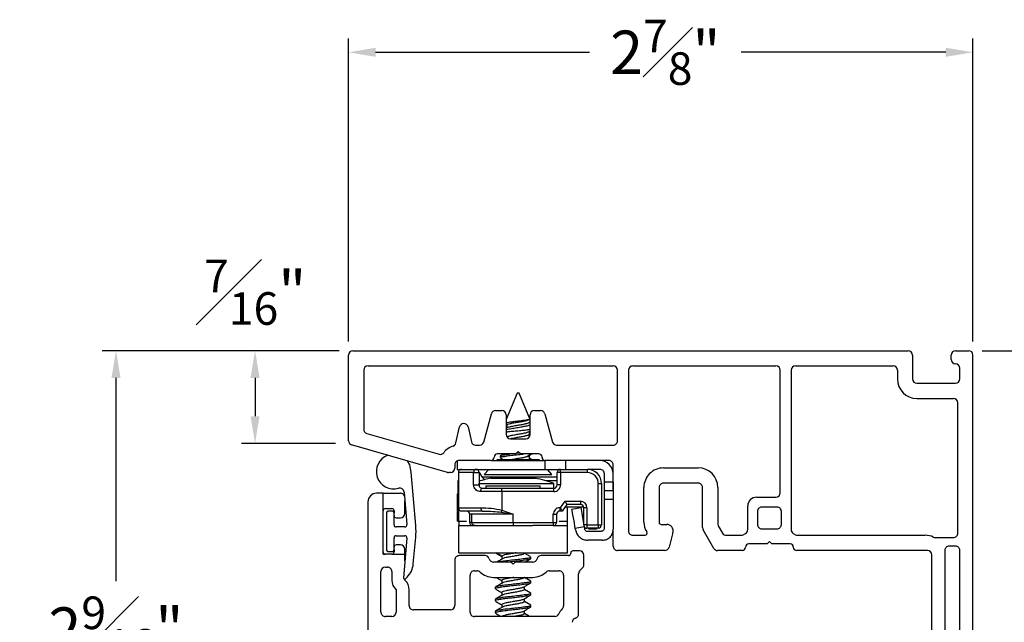
# Model space of a CAD drawing. Extents: x 59 to 68.3, y 12.4 to 32.7.
# Drawn here: x 60.4 to 64.9, y 29.9 to 32.7 of the extents above; entities that cross this region are included whole.
import ezdxf

# ---------------------------------------------------------------- set-up
doc = ezdxf.new("R2010")
doc.units = 0
doc.header["$LTSCALE"] = 0.3
doc.header["$MEASUREMENT"] = 0
doc.layers.get('0').update_dxf_attribs({"linetype": 'CONTINUOUS'})
doc.layers.get('Defpoints').update_dxf_attribs({"linetype": 'CONTINUOUS'})
doc.styles.add('ARCHITECTURAL', font='simplex.shx', dxfattribs={"height": 0.2})
doc.dimstyles.new('DIM-MMSTACKED', dxfattribs={"dimscale": 0, "dimtxt": 0.125, "dimasz": 0.125, "dimexe": 0.063, "dimexo": 0.063, "dimgap": 0.07, "dimtad": 0, "dimtih": 1, "dimtoh": 1, "dimdec": 4, "dimzin": 4, "dimdsep": 46, "dimlunit": 4, "dimtxsty": 'ARCHITECTURAL', "dimcen": 0.02, "dimclrt": 7, "dimadec": 0, "dimazin": 0, "dimtfac": 0.75, "dimtdec": 4, "dimtmove": 2, "dimatfit": 3, "dimfxl": 1, "dimfrac": 1, "dimtolj": 1, "dimtzin": 4, "dimarcsym": 0})

# ---------------------------------------------------------------- blocks, each defined once
blk = doc.blocks.new('*D0')
at = {"color": 0, "lineweight": -2, "transparency": 16777216}
for p, q in [((61.91, 31.2212), (61.91, 32.6144)), ((64.785, 31.2212), (64.785, 32.6144)), ((62.035, 32.5514), (63.019, 32.5514)), ((64.66, 32.5514), (63.7185, 32.5514))]:
    blk.add_line(p, q, dxfattribs=at)
at = {"color": 0, "transparency": 16777216}
for points in [[(62.035, 32.5722), (62.035, 32.5306), (61.91, 32.5514)], [(64.66, 32.5722), (64.66, 32.5306), (64.785, 32.5514)]]:
    blk.add_solid(points, dxfattribs=at)
at = {"layer": 'Defpoints', "color": 0, "transparency": 16777216}
for p in [(64.785, 32.5514), (61.91, 31.1582), (64.785, 31.1582)]:
    blk.add_point(p, dxfattribs=at)
at = {"color": 7, "transparency": 16777216, "insert": (63.3688, 32.7014), "char_height": 0.2, "attachment_point": 2, "style": 'ARCHITECTURAL'}
blk.add_mtext('\\A1;2{\\H0.750000x;\\S7#8;}"', dxfattribs=at)
blk = doc.blocks.new('*D1')
at = {"color": 0, "lineweight": -2, "transparency": 16777216}
for p, q in [((61.867, 31.1782), (60.7767, 31.1782)), ((60.8397, 31.0532), (60.8397, 30.117)), ((60.8397, 28.7415), (60.8397, 29.677)), ((62.2039, 28.6165), (60.7767, 28.6165))]:
    blk.add_line(p, q, dxfattribs=at)
at = {"color": 0, "transparency": 16777216}
for points in [[(60.8188, 31.0532), (60.8605, 31.0532), (60.8397, 31.1782)], [(60.8188, 28.7415), (60.8605, 28.7415), (60.8397, 28.6165)]]:
    blk.add_solid(points, dxfattribs=at)
at = {"layer": 'Defpoints', "color": 0, "transparency": 16777216}
for p in [(61.93, 31.1782), (60.8397, 28.6165), (62.2669, 28.6165)]:
    blk.add_point(p, dxfattribs=at)
at = {"color": 7, "transparency": 16777216, "insert": (60.8397, 30.047), "char_height": 0.2, "attachment_point": 2, "style": 'ARCHITECTURAL'}
blk.add_mtext('\\A1;2{\\H0.750000x;\\S9#16;}"', dxfattribs=at)
blk = doc.blocks.new('*D14')
at = {"color": 0, "lineweight": -2, "transparency": 16777216}
for p, q in [((61.867, 31.1782), (61.417, 31.1782)), ((61.48, 31.0532), (61.48, 30.8769)), ((61.851, 30.7519), (61.417, 30.7519))]:
    blk.add_line(p, q, dxfattribs=at)
at = {"color": 0, "transparency": 16777216}
for points in [[(61.4592, 31.0532), (61.5009, 31.0532), (61.48, 31.1782)], [(61.4592, 30.8769), (61.5009, 30.8769), (61.48, 30.7519)]]:
    blk.add_solid(points, dxfattribs=at)
at = {"layer": 'Defpoints', "color": 0, "transparency": 16777216}
for p in [(61.93, 31.1782), (61.48, 30.7519), (61.914, 30.7519)]:
    blk.add_point(p, dxfattribs=at)
at = {"color": 7, "transparency": 16777216, "insert": (61.4809, 31.5973), "char_height": 0.2, "attachment_point": 2, "style": 'ARCHITECTURAL'}
blk.add_mtext('\\A1;{\\H0.750000x;\\S7#16;}"', dxfattribs=at)
blk = doc.blocks.new('*D15')
at = {"color": 0, "lineweight": -2, "transparency": 16777216}
for p, q in [((64.828, 31.1782), (65.9004, 31.1782)), ((65.8374, 31.0532), (65.8374, 30.3563)), ((65.8374, 29.1582), (65.8374, 29.9163)), ((64.823, 29.0332), (65.9004, 29.0332))]:
    blk.add_line(p, q, dxfattribs=at)
at = {"color": 0, "transparency": 16777216}
for points in [[(65.8166, 31.0532), (65.8583, 31.0532), (65.8374, 31.1782)], [(65.8166, 29.1582), (65.8583, 29.1582), (65.8374, 29.0332)]]:
    blk.add_solid(points, dxfattribs=at)
at = {"layer": 'Defpoints', "color": 0, "transparency": 16777216}
for p in [(64.765, 31.1782), (64.76, 29.0332), (65.8374, 29.0332)]:
    blk.add_point(p, dxfattribs=at)
at = {"color": 7, "transparency": 16777216, "insert": (65.8374, 30.2863), "char_height": 0.2, "attachment_point": 2, "style": 'ARCHITECTURAL'}
blk.add_mtext('\\A1;2{\\H0.750000x;\\S1#8;}"', dxfattribs=at)
blk = doc.blocks.new('*D16')
at = {"color": 0, "lineweight": -2, "transparency": 16777216}
for p, q in [((64.828, 31.1782), (67.8472, 31.1782)), ((67.7842, 31.0532), (67.7842, 28.3871)), ((67.7842, 24.9599), (67.7842, 27.7138)), ((64.828, 24.8349), (67.8472, 24.8349))]:
    blk.add_line(p, q, dxfattribs=at)
at = {"color": 0, "transparency": 16777216}
for points in [[(67.7634, 31.0532), (67.8051, 31.0532), (67.7842, 31.1782)], [(67.7634, 24.9599), (67.8051, 24.9599), (67.7842, 24.8349)]]:
    blk.add_solid(points, dxfattribs=at)
at = {"layer": 'Defpoints', "color": 0, "transparency": 16777216}
for p in [(64.765, 31.1782), (64.765, 24.8349), (67.7842, 24.8349)]:
    blk.add_point(p, dxfattribs=at)
at = {"color": 7, "transparency": 16777216, "insert": (67.7842, 28.3171), "char_height": 0.2, "attachment_point": 2, "style": 'ARCHITECTURAL'}
blk.add_mtext('\\A1;FRAME\\PHEIGHT', dxfattribs=at)

msp = doc.modelspace()

# ---------------------------------------------------------------- linework, layer by layer
for p, q in [((61.90997, 30.76392), (61.90997, 31.15823)), ((64.78497, 29.05823), (64.78497, 31.15823)), ((61.97997, 31.08823), (61.97997, 30.81666)), ((63.14897, 30.76323), (63.14897, 31.08823)), ((63.19897, 31.08823), (63.19897, 30.34873)), ((63.89797, 30.52373), (63.89797, 31.08823)), ((63.94797, 31.08823), (63.94797, 30.35471)), ((62.68597, 30.98293), (62.63597, 30.86222)), ((62.69597, 30.98293), (62.68597, 30.98293)), ((62.74491, 30.86479), (62.69597, 30.98293)), ((64.71497, 30.33873), (64.71497, 30.93823)), ((62.53307, 30.75805), (62.568, 30.88841)), ((62.58732, 30.90323), (62.61597, 30.90323)), ((62.63597, 30.88323), (62.63597, 30.79323)), ((62.74597, 30.79323), (62.74597, 30.88323)), ((62.76597, 30.90323), (62.79462, 30.90323)), ((62.81394, 30.88841), (62.84887, 30.75805)), ((62.40497, 30.75367), (62.42135, 30.82756)), ((62.4604, 30.82756), (62.47562, 30.7589)), ((62.63597, 30.83652), (62.63904, 30.8347)), ((62.64095, 30.82443), (62.63597, 30.82146)), ((62.63904, 30.83584), (62.63904, 30.82329)), ((62.74597, 30.84922), (62.7429, 30.85106)), ((61.99446, 30.79744), (62.32705, 30.70207)), ((62.74105, 30.80561), (62.74597, 30.80855)), ((62.7429, 30.79417), (62.7429, 30.80671)), ((62.74632, 30.79347), (62.7429, 30.79551)), ((62.36627, 30.618), (61.92446, 30.74469)), ((62.49515, 30.74323), (62.51375, 30.74323)), ((62.65597, 30.77323), (62.72597, 30.77323)), ((62.86819, 30.74323), (63.12897, 30.74323)), ((62.67997, 30.70323), (62.59597, 30.70323)), ((62.60897, 30.69348), (62.60897, 30.68653)), ((62.62402, 30.70323), (62.61035, 30.69517)), ((62.69097, 30.71423), (62.67997, 30.70323)), ((62.6833, 30.70656), (62.70145, 30.70844)), ((62.70197, 30.70323), (62.69097, 30.71423)), ((62.78597, 30.70323), (62.70197, 30.70323)), ((62.75098, 30.70323), (62.73444, 30.69182)), ((62.74223, 30.69548), (62.75536, 30.70323)), ((62.7429, 30.67793), (62.7429, 30.69587)), ((62.39897, 30.65323), (62.39897, 30.63723)), ((62.41097, 30.67156), (62.41097, 30.63223)), ((62.56597, 30.67323), (62.41897, 30.67323)), ((62.56597, 30.67323), (62.81329, 30.67323)), ((62.59582, 30.67793), (62.59173, 30.67323)), ((62.59582, 30.67793), (62.63893, 30.67793)), ((62.61051, 30.68475), (62.6222, 30.67786)), ((62.63893, 30.67793), (62.78612, 30.67793)), ((62.75312, 30.67831), (62.7429, 30.6844)), ((62.79021, 30.67323), (62.78612, 30.67793)), ((62.81329, 30.67323), (62.81329, 30.63223)), ((62.81329, 30.67323), (62.81597, 30.67323)), ((63.10897, 30.67323), (62.81597, 30.67323)), ((62.91097, 30.63223), (62.91097, 30.67323)), ((63.12897, 30.5395), (63.12897, 30.65323)), ((62.21976, 30.37313), (62.19817, 30.61992)), ((62.37897, 30.61723), (62.37178, 30.61723)), ((62.41097, 30.63223), (62.49504, 30.63223)), ((62.41597, 30.61723), (62.41597, 30.45523)), ((62.48624, 30.61723), (62.41597, 30.61723)), ((62.48624, 30.56023), (62.48624, 30.61723)), ((62.48624, 30.61723), (62.51097, 30.61723)), ((62.49597, 30.63223), (62.81329, 30.63223)), ((62.49997, 30.63223), (62.50048, 30.63154)), ((62.51097, 30.61723), (62.51097, 30.56023)), ((62.51097, 30.61715), (62.52604, 30.59648)), ((62.55609, 30.63223), (62.53497, 30.60793)), ((62.53497, 30.60793), (62.60565, 30.60793)), ((62.60565, 30.60793), (62.84697, 30.60793)), ((62.81329, 30.63223), (62.88597, 30.63223)), ((62.84697, 30.60793), (62.82585, 30.63223)), ((62.87097, 30.56023), (62.87097, 30.61723)), ((62.88597, 30.61723), (62.87097, 30.61723)), ((62.88597, 30.61723), (62.88597, 30.63223)), ((62.88597, 30.63223), (63.00997, 30.63223)), ((62.88597, 30.61723), (62.88597, 30.56023)), ((63.00997, 30.61723), (62.88597, 30.61723)), ((63.06797, 30.63223), (63.00997, 30.63223)), ((63.00997, 30.61723), (63.00997, 30.63223)), ((63.08797, 30.57323), (63.08797, 30.61223)), ((63.35997, 30.63873), (63.51997, 30.63873)), ((62.41397, 30.57923), (62.41397, 30.51923)), ((62.41597, 30.57923), (62.41397, 30.57923)), ((62.48624, 30.56023), (62.51097, 30.56023)), ((62.50922, 30.56723), (62.85547, 30.56723)), ((62.51634, 30.57923), (62.51097, 30.57923)), ((62.74997, 30.59648), (62.52604, 30.59648)), ((62.54297, 30.55623), (62.54297, 30.54523)), ((62.54297, 30.55623), (62.60723, 30.55623)), ((62.56547, 30.59123), (62.77047, 30.59123)), ((62.60723, 30.55623), (62.79297, 30.55623)), ((62.87097, 30.59648), (62.74997, 30.59648)), ((62.79297, 30.54523), (62.79297, 30.55623)), ((62.85031, 30.57923), (62.8196, 30.57923)), ((62.87097, 30.57923), (62.85031, 30.57923)), ((62.85547, 30.54523), (62.85547, 30.56723)), ((62.88597, 30.56023), (62.87097, 30.56023)), ((63.05997, 30.37623), (63.05997, 30.56723)), ((63.05997, 30.56723), (63.07497, 30.56723)), ((63.07497, 30.56723), (63.07497, 30.37623)), ((63.12897, 30.57323), (63.08797, 30.57323)), ((63.08797, 30.53323), (63.08797, 30.57323)), ((63.12897, 30.57323), (63.12897, 30.53323)), ((63.51997, 30.56873), (63.35997, 30.56873)), ((62.0697, 30.52198), (62.0397, 30.52198)), ((62.0697, 30.24198), (62.0697, 30.52198)), ((62.0697, 30.52198), (62.1497, 30.52198)), ((62.16623, 30.52774), (62.17935, 30.37785)), ((62.41189, 30.39423), (62.41189, 30.51923)), ((62.41189, 30.51923), (62.41597, 30.51923)), ((62.61597, 30.53023), (62.51867, 30.53023)), ((62.52597, 30.54523), (62.61597, 30.54523)), ((62.61597, 30.53023), (62.61597, 30.54523)), ((62.61597, 30.54523), (62.85597, 30.54523)), ((62.61597, 30.53023), (62.61597, 30.44469)), ((62.85597, 30.53023), (62.61597, 30.53023)), ((62.85597, 30.53023), (62.85597, 30.54523)), ((63.12897, 30.53323), (63.08797, 30.53323)), ((63.08797, 30.49323), (63.08797, 30.53323)), ((63.12897, 30.53323), (63.12897, 30.49323)), ((63.26997, 30.38873), (63.26997, 30.54873)), ((63.33997, 30.54873), (63.33997, 30.38873)), ((63.53997, 30.36409), (63.53997, 30.54873)), ((63.60997, 30.54873), (63.60997, 30.38284)), ((61.9997, 30.48198), (61.9997, 29.86835)), ((62.1697, 30.42948), (62.1697, 30.48814)), ((62.88616, 30.45523), (62.90716, 30.48523)), ((62.91497, 30.47023), (62.89396, 30.44023)), ((62.90716, 30.48523), (62.97797, 30.48523)), ((62.97797, 30.47023), (62.91497, 30.47023)), ((62.97797, 30.48523), (62.97797, 30.47023)), ((63.08797, 30.36223), (63.08797, 30.49323)), ((63.12897, 30.49323), (63.08797, 30.49323)), ((63.12897, 30.49323), (63.12897, 30.35623)), ((63.74797, 30.35471), (63.74797, 30.46373)), ((63.78797, 30.50373), (63.87797, 30.50373)), ((62.0797, 30.45198), (62.1097, 30.45198)), ((62.0847, 30.43048), (62.0847, 30.26348)), ((62.1097, 30.44048), (62.0947, 30.44048)), ((62.1197, 30.44198), (62.1197, 30.43048)), ((62.1197, 30.37698), (62.1197, 30.43048)), ((62.41597, 30.45523), (62.51934, 30.45523)), ((62.41805, 30.39423), (62.41805, 30.4476)), ((62.52659, 30.44023), (62.43097, 30.44023)), ((62.46798, 30.42523), (62.46797, 30.42523)), ((62.46797, 30.38823), (62.46797, 30.42523)), ((62.47744, 30.42523), (62.46798, 30.42523)), ((62.47799, 30.42523), (62.47744, 30.42523)), ((62.66797, 30.42523), (62.47799, 30.42523)), ((62.47799, 30.38823), (62.47799, 30.42523)), ((62.61288, 30.43496), (62.66797, 30.42523)), ((62.61597, 30.44469), (62.66797, 30.42523)), ((62.66797, 30.38823), (62.66797, 30.42523)), ((62.85297, 30.38823), (62.85297, 30.42523)), ((62.85297, 30.42523), (62.86797, 30.42523)), ((62.86797, 30.42523), (62.86797, 30.38823)), ((62.88297, 30.45523), (62.88616, 30.45523)), ((62.88297, 30.45523), (62.88297, 30.44023)), ((62.89396, 30.44023), (62.88297, 30.44023)), ((62.90797, 30.46023), (62.99211, 30.46023)), ((62.91805, 30.39423), (62.91805, 30.46023)), ((62.93897, 30.44934), (62.97939, 30.45623)), ((63.00797, 30.45523), (62.99297, 30.45523)), ((62.99297, 30.37623), (62.99297, 30.45523)), ((63.00797, 30.45523), (63.00797, 30.37623)), ((63.79297, 30.43873), (63.79297, 30.37873)), ((63.88297, 30.45873), (63.81297, 30.45873)), ((63.90297, 30.37873), (63.90297, 30.43873)), ((62.1297, 30.40948), (62.1497, 30.40948)), ((62.41189, 30.39423), (62.41805, 30.39423)), ((62.41797, 30.39423), (62.41797, 30.37323)), ((62.41797, 30.24823), (62.41797, 30.37323)), ((62.41797, 30.37323), (62.75747, 30.37323)), ((62.41805, 30.39423), (62.45346, 30.39423)), ((62.47799, 30.38823), (62.46797, 30.38823)), ((62.47799, 30.38823), (62.66797, 30.38823)), ((62.66797, 30.38823), (62.85297, 30.38823)), ((62.66797, 30.38823), (62.66797, 30.37323)), ((62.85297, 30.37323), (62.75839, 30.37323)), ((62.85297, 30.38823), (62.85297, 30.37323)), ((62.85297, 30.38823), (62.86797, 30.38823)), ((62.85297, 30.37323), (62.91797, 30.37323)), ((62.87968, 30.39423), (62.91805, 30.39423)), ((62.91797, 30.37323), (62.91797, 30.39423)), ((62.91797, 30.24823), (62.91797, 30.37323)), ((63.00797, 30.37623), (62.99297, 30.37623)), ((63.00797, 30.37623), (63.05997, 30.37623)), ((63.00797, 30.37623), (63.00797, 30.36123)), ((63.05997, 30.37623), (63.05997, 30.36123)), ((63.05997, 30.37623), (63.07497, 30.37623)), ((63.34997, 30.37873), (63.37497, 30.37873)), ((63.61265, 30.37285), (63.63235, 30.33873)), ((62.16939, 30.36698), (62.1297, 30.36698)), ((62.1297, 30.32698), (62.16937, 30.32698)), ((62.99451, 30.36751), (62.9541, 30.36062)), ((62.95528, 30.35365), (62.9541, 30.36062)), ((62.99451, 30.36751), (62.99584, 30.35971)), ((63.05997, 30.36123), (63.00797, 30.36123)), ((63.01063, 30.34723), (63.07297, 30.34723)), ((63.01597, 30.35723), (63.01597, 30.36123)), ((63.05147, 30.35723), (63.01597, 30.35723)), ((63.05147, 30.36123), (63.05147, 30.35723)), ((63.12897, 30.27873), (63.12897, 30.34648)), ((63.21897, 30.32873), (63.27514, 30.32873)), ((63.40395, 30.34097), (63.38588, 30.27355)), ((63.59193, 30.26873), (63.54265, 30.35409)), ((63.64967, 30.32873), (63.71761, 30.32873)), ((63.72761, 30.33141), (63.73797, 30.33739)), ((63.81297, 30.35873), (63.88297, 30.35873)), ((63.95797, 30.33739), (63.96833, 30.33141)), ((63.97833, 30.32873), (64.56497, 30.32873)), ((62.1197, 30.26348), (62.1197, 30.31698)), ((62.1497, 30.28448), (62.1297, 30.28448)), ((62.17932, 30.31607), (62.16267, 30.13343)), ((62.20852, 30.19755), (62.21967, 30.31974)), ((63.07897, 30.30623), (63.01147, 30.30623)), ((63.83697, 30.28873), (63.75297, 30.28873)), ((63.84797, 30.29973), (63.83697, 30.28873)), ((63.85897, 30.28873), (63.84797, 30.29973)), ((63.94297, 30.28873), (63.85897, 30.28873)), ((64.6108, 30.31873), (64.69497, 30.31873)), ((62.0697, 30.24198), (62.0797, 30.24198)), ((62.1097, 30.24198), (62.0797, 30.24198)), ((62.0947, 30.25348), (62.1097, 30.25348)), ((62.1097, 30.24198), (62.1697, 30.24198)), ((62.1197, 30.26348), (62.1197, 30.25198)), ((62.1697, 30.24198), (62.1697, 30.26448)), ((62.1697, 30.21052), (62.1697, 30.24198)), ((62.41797, 30.24823), (62.91797, 30.24823)), ((62.53861, 30.23523), (62.4197, 30.23523)), ((62.6163, 30.23267), (62.58949, 30.24823)), ((62.7199, 30.24569), (62.7199, 30.24823)), ((62.92361, 30.23523), (62.79733, 30.23523)), ((62.93361, 30.24723), (62.93361, 30.24523)), ((62.97361, 30.25723), (62.94361, 30.25723)), ((62.99361, 30.19242), (62.99361, 30.23723)), ((63.36657, 30.25873), (63.14897, 30.25873)), ((63.72297, 30.25873), (63.60925, 30.25873)), ((64.57497, 30.25873), (63.97297, 30.25873)), ((64.59497, 29.46923), (64.59497, 30.23873)), ((64.65497, 30.25873), (64.65497, 29.46923)), ((64.70497, 30.27873), (64.67497, 30.27873)), ((64.72497, 29.46923), (64.72497, 30.25873)), ((62.3997, 30.21523), (62.3997, 30.00523)), ((62.65797, 30.20523), (62.57734, 30.20523)), ((62.61604, 30.2318), (62.61604, 30.21909)), ((62.66797, 30.19523), (62.65797, 30.20523)), ((62.67797, 30.20523), (62.66797, 30.19523)), ((62.75861, 30.20523), (62.67797, 30.20523)), ((62.74997, 30.22139), (62.74997, 30.22833)), ((62.0597, 29.97523), (62.0597, 30.16198)), ((62.0797, 30.18198), (62.0897, 30.18198)), ((62.1097, 30.16198), (62.1097, 30.12198)), ((62.4697, 29.97523), (62.4697, 30.14523)), ((62.4897, 30.16523), (62.50184, 30.16523)), ((62.8341, 30.16523), (62.8797, 30.16523)), ((62.8997, 30.14523), (62.8997, 30.00386)), ((62.9697, 29.96709), (62.9697, 30.15194)), ((62.97556, 30.16609), (62.98775, 30.17828)), ((62.1697, 30.12198), (62.1697, 30.12725)), ((62.17253, 30.12881), (62.17965, 30.13592)), ((62.57734, 30.13523), (62.75861, 30.13523)), ((62.61604, 30.12069), (62.61604, 30.10797)), ((62.7199, 30.1346), (62.7199, 30.13523)), ((62.74956, 30.11809), (62.72002, 30.13523)), ((62.74997, 30.11027), (62.74997, 30.11722)), ((62.1297, 30.07726), (62.1297, 29.97523)), ((62.1897, 30.00523), (62.1897, 30.07726)), ((62.58597, 30.08944), (62.58597, 30.0825)), ((62.61604, 30.06514), (62.61604, 30.05242)), ((62.74956, 30.06253), (62.71964, 30.0799)), ((62.7199, 30.07904), (62.7199, 30.09215)), ((62.74997, 30.05472), (62.74997, 30.06166)), ((62.58597, 30.03389), (62.58597, 30.02694)), ((62.61604, 30.00958), (62.61604, 29.99686)), ((62.74956, 30.00698), (62.71964, 30.02434)), ((62.7199, 30.02349), (62.7199, 30.03659)), ((62.3797, 29.98523), (62.2097, 29.98523)), ((62.58597, 29.97833), (62.58597, 29.97139)), ((62.743, 29.95523), (62.71964, 29.96878)), ((62.7199, 29.96793), (62.7199, 29.98104)), ((62.74997, 29.99916), (62.74997, 30.00611)), ((62.1097, 29.95523), (62.0797, 29.95523)), ((62.86018, 29.95523), (62.4897, 29.95523))]:
    msp.add_line(p, q)
at = {"linetype": 'Continuous'}
for p, q in [((61.92997, 31.17823), (63.30497, 31.17823)), ((63.30497, 31.17823), (64.48697, 31.17823)), ((64.50697, 31.15823), (64.50697, 31.04823)), ((64.68497, 31.13823), (64.68497, 31.15823)), ((64.70497, 31.17823), (64.76497, 31.17823)), ((61.99997, 31.10823), (63.12897, 31.10823)), ((63.21897, 31.10823), (63.87797, 31.10823)), ((63.96797, 31.10823), (64.41697, 31.10823)), ((64.72497, 31.04823), (64.72497, 31.09823)), ((64.43697, 31.08823), (64.43697, 31.04823)), ((64.52697, 31.02823), (64.70497, 31.02823)), ((64.52697, 30.95823), (64.69497, 30.95823))]:
    msp.add_line(p, q, dxfattribs=at)
at = {"flags": 128}
for points in [[(62.19817, 30.61992), (62.1921, 30.6526), (62.18139, 30.67102)], [(62.49597, 30.63223), (62.49407, 30.63194), (62.49225, 30.63109), (62.49056, 30.6297), (62.48909, 30.62784), (62.48788, 30.62556), (62.48698, 30.62297), (62.48643, 30.62016), (62.48624, 30.61723)], [(62.51867, 30.53023), (62.51881, 30.53316), (62.51923, 30.53597), (62.5199, 30.53856), (62.52081, 30.54084), (62.52192, 30.5427), (62.52318, 30.54409), (62.52455, 30.54494), (62.52597, 30.54523)], [(62.90716, 30.48523), (62.90869, 30.4823), (62.91015, 30.47949), (62.9115, 30.4769), (62.91268, 30.47462), (62.91365, 30.47276), (62.91438, 30.47137), (62.91482, 30.47052), (62.91497, 30.47023)], [(62.51934, 30.45523), (62.51948, 30.4523), (62.51989, 30.44949), (62.52056, 30.4469), (62.52146, 30.44462), (62.52256, 30.44276), (62.52381, 30.44137), (62.52517, 30.44052), (62.52659, 30.44023)], [(62.61597, 30.44469), (62.61555, 30.44335), (62.61513, 30.44203), (62.61471, 30.44073), (62.61431, 30.43946), (62.61392, 30.43824), (62.61355, 30.43708), (62.61321, 30.43598), (62.61288, 30.43496)], [(62.88616, 30.45523), (62.88768, 30.4523), (62.88914, 30.44949), (62.89049, 30.4469), (62.89168, 30.44462), (62.89265, 30.44276), (62.89337, 30.44137), (62.89381, 30.44052), (62.89396, 30.44023)], [(62.9541, 30.36062), (62.94831, 30.39457), (62.9434, 30.42335), (62.94012, 30.44258), (62.93897, 30.44934)], [(62.97939, 30.45623), (62.98054, 30.44948), (62.98382, 30.43024), (62.98872, 30.40146), (62.99451, 30.36751)]]:
    msp.add_lwpolyline(points, dxfattribs=at)
at = {"linetype": 'Continuous'}
for centre, radius, start, end in [((61.92997, 31.15823), 0.02, 90, 180), ((64.48697, 31.15823), 0.02, 0, 90), ((64.70497, 31.15823), 0.02, 90, 180), ((64.76497, 31.15823), 0.02, 0, 90), ((61.99997, 31.08823), 0.02, 90, 180), ((63.12897, 31.08823), 0.02, 0, 90), ((63.21897, 31.08823), 0.02, 90, 180), ((63.87797, 31.08823), 0.02, 0, 90), ((63.96797, 31.08823), 0.02, 90, 180), ((64.41697, 31.08823), 0.02, 0, 90), ((64.70497, 31.13823), 0.02, 180, 270), ((64.70497, 31.09823), 0.02, 0, 90), ((64.52697, 31.04823), 0.09, 180, 270), ((64.52697, 31.04823), 0.02, 180, 270), ((64.70497, 31.04823), 0.02, 270, 0), ((64.69497, 30.93823), 0.02, 0, 90)]:
    msp.add_arc(centre, radius, start, end, dxfattribs=at)
for centre, radius, start, end in [((62.58732, 30.88323), 0.02, 90.01062, 164.99005), ((62.61597, 30.88323), 0.02, 0.00154, 89.99678), ((62.76597, 30.88323), 0.02, 90.00062, 180.00022), ((62.79462, 30.88323), 0.02, 14.99876, 90.00141), ((62.44088, 30.82323), 0.02, 12.49873, 167.50127), ((61.99997, 30.81666), 0.02, 179.99973, 254.00482), ((62.65597, 30.79323), 0.02, 179.99978, 269.99938), ((62.72597, 30.79323), 0.02, 270.00142, 0.00026), ((61.92997, 30.76392), 0.02, 179.99668, 254.00004), ((62.41896, 30.65324), 0.08998, 107.74117, 141.77387), ((62.38544, 30.758), 0.02, 287.75073, 347.49821), ((62.49515, 30.76323), 0.02, 192.50495, 269.9968), ((62.51375, 30.76323), 0.02, 269.99848, 345.00219), ((62.86819, 30.76323), 0.02, 195.00343, 269.9959), ((63.12897, 30.76323), 0.02, 269.99916, 0.00168), ((62.1182, 30.62196), 0.08, 110.17932, 286.32717), ((62.33256, 30.7213), 0.02001, 254.01113, 321.76302), ((62.56597, 30.68823), 0.015, 270.00374, 359.99514), ((62.59597, 30.68823), 0.015, 89.99473, 180.00415), ((62.78597, 30.68823), 0.015, 359.99585, 90.00527), ((62.81597, 30.68823), 0.015, 180.00263, 269.99849), ((62.41897, 30.65323), 0.02, 89.99951, 180.00133), ((63.06697, 30.61123), 0.062, 359.99745, 90.00201), ((63.10897, 30.65323), 0.02, 359.99832, 90), ((62.3718, 30.63736), 0.02013, 254.05751, 269.95041), ((62.37897, 30.63723), 0.02, 270.00662, 359.99506), ((62.43097, 30.61723), 0.015, 89.9974, 180.00148), ((62.49597, 30.61723), 0.015, 359.99852, 90.0026), ((62.88597, 30.61723), 0.015, 89.99548, 180.0034), ((63.00997, 30.56723), 0.065, 359.99709, 90.00317), ((63.00997, 30.56723), 0.05, 359.99666, 90.00334), ((63.35997, 30.54873), 0.09, 89.99862, 180.00035), ((63.51997, 30.54873), 0.09, 0.00087, 90.00016), ((62.66689, 30.06947), 0.53152, 100.99978, 107.05805), ((62.55994, 30.62119), 0.04195, 216.07906, 239.02538), ((62.6691, 30.06971), 0.53128, 69.46383, 79.00002), ((62.85597, 30.56023), 0.03, 269.9974, 0.00148), ((62.85597, 30.56023), 0.015, 269.9974, 0.00148), ((63.35997, 30.54873), 0.02, 89.99282, 180.00171), ((63.51997, 30.54873), 0.02, 359.9987, 90.00676), ((62.0397, 30.48198), 0.04, 89.99942, 179.99848), ((62.14631, 30.526), 0.02, 4.99702, 106.33248), ((62.1497, 30.50199), 0.01999, 25.61554, 90.01682), ((63.87797, 30.52373), 0.02, 270.00237, 359.99889), ((62.97797, 30.45523), 0.03, 0.00169, 89.99495), ((62.97797, 30.45523), 0.015, 0.00486, 89.9873), ((63.78797, 30.46373), 0.04, 89.9962, 180.00149), ((62.0797, 30.44198), 0.01, 89.99045, 180.00451), ((62.0947, 30.43048), 0.01, 89.997, 180.0114), ((62.1097, 30.44198), 0.01, 359.99549, 90.01123), ((62.1097, 30.43048), 0.01, 359.9886, 90.00468), ((62.1297, 30.41948), 0.01, 180.0088, 269.9828), ((62.1497, 30.42948), 0.02, 270.00662, 359.99506), ((62.43097, 30.45523), 0.015, 179.99852, 270.0026), ((62.45297, 30.42523), 0.015, 359.9966, 90.00452), ((62.88297, 30.42523), 0.03, 89.9974, 180.00148), ((62.88297, 30.42523), 0.015, 89.9974, 180.00148), ((63.81297, 30.43873), 0.02, 89.99958, 180.00168), ((63.88297, 30.43873), 0.02, 359.99892, 89.99982), ((62.1297, 30.37698), 0.01, 180.01155, 269.98005), ((62.16938, 30.37698), 0.01, 270.01138, 4.99013), ((61.92089, 30.34698), 0.30002, 354.78992, 4.9998), ((62.48297, 30.38823), 0.015, 179.99852, 270.0026), ((62.85297, 30.38823), 0.015, 269.99548, 0.0034), ((63.05997, 30.37623), 0.015, 269.99548, 0.0034), ((63.34997, 30.38873), 0.08, 179.99997, 213.74789), ((63.34997, 30.38873), 0.01, 180.00606, 269.99898), ((63.37497, 30.34873), 0.03, 345.00476, 89.99538), ((63.62996, 30.38284), 0.01999, 179.99668, 210.00692), ((63.81297, 30.37873), 0.02, 179.99832, 270.00042), ((63.88297, 30.37873), 0.02, 269.99958, 0.00168), ((62.1297, 30.31698), 0.01, 89.997, 180.0114), ((62.16937, 30.31698), 0.01, 354.77708, 90.0045), ((63.00797, 30.37623), 0.01501, 231.27147, 269.98753), ((63.21897, 30.34873), 0.02, 179.99829, 270.00676), ((63.27514, 30.33873), 0.01, 269.99031, 33.75283), ((63.55996, 30.36409), 0.01999, 179.99755, 210.00448), ((63.64966, 30.34872), 0.01999, 209.98981, 270.0151), ((63.71761, 30.34874), 0.02001, 269.99879, 299.98033), ((63.72797, 30.35471), 0.02, 299.99506, 0.00476), ((63.96797, 30.35471), 0.02, 180.00101, 239.99916), ((63.97833, 30.34874), 0.02001, 240.01967, 270.00163), ((64.56497, 30.23873), 0.09, 65.37821, 89.99915), ((64.69497, 30.33873), 0.02, 269.99978, 0.00148), ((62.1297, 30.27448), 0.01, 90.00955, 179.99885), ((62.1497, 30.26448), 0.02, 0.00494, 89.99338), ((63.75297, 30.27373), 0.015, 90.00374, 179.99514), ((63.94297, 30.27373), 0.015, 0.00429, 89.99683), ((64.61079, 30.33869), 0.01996, 245.35001, 270.02395), ((62.0797, 30.25198), 0.01, 180.00508, 269.99996), ((62.0947, 30.26348), 0.01, 180.01155, 269.98005), ((62.10969, 30.26348), 0.01, 270.01827, 359.98845), ((62.1097, 30.25198), 0.01, 270.00012, 359.99316), ((62.4197, 30.21523), 0.02, 89.9924, 180.00844), ((62.53861, 30.21523), 0.01999, 14.46622, 90.01273), ((62.79733, 30.21523), 0.02, 89.9945, 165.52739), ((62.9236, 30.24523), 0.01, 270.00955, 359.99885), ((62.9436, 30.24723), 0.01, 89.99045, 180.00451), ((62.97361, 30.23723), 0.02, 0.00378, 90.0021), ((63.14897, 30.27873), 0.02, 179.99911, 270.00677), ((63.36657, 30.27872), 0.01999, 269.98592, 345.01433), ((63.60925, 30.27873), 0.02, 209.9999, 270.00502), ((63.72297, 30.27373), 0.015, 269.99265, 0.00679), ((63.97297, 30.27373), 0.015, 179.99474, 270.00638), ((64.57497, 30.23873), 0.02, 359.99967, 89.99928), ((64.67497, 30.25873), 0.02, 89.99303, 180.00151), ((64.70497, 30.25873), 0.02, 359.99904, 90.00642), ((62.10893, 30.20664), 0.10001, 315.00212, 354.788), ((62.57734, 30.22523), 0.02, 194.47961, 269.99934), ((62.7586, 30.22523), 0.02, 270.00655, 345.5145), ((62.9736, 30.19242), 0.02, 315.00514, 359.99835), ((62.0797, 30.16198), 0.02, 90.00102, 180.00066), ((62.0897, 30.16198), 0.02, 359.99156, 90.00676), ((62.4897, 30.14523), 0.02, 89.9924, 180.00171), ((62.50184, 30.14523), 0.02, 46.66216, 90.00293), ((62.57734, 30.22524), 0.09001, 226.65959, 269.99808), ((62.7586, 30.22524), 0.09001, 270.002, 313.34033), ((62.8341, 30.14523), 0.02, 89.9967, 133.3382), ((62.8797, 30.14523), 0.02, 0.0015, 90.00355), ((62.9897, 30.15194), 0.02, 135.002, 179.99946), ((62.1697, 30.12198), 0.06001, 180.00162, 228.18746), ((62.16844, 30.1329), 0.00579, 174.77016, 315.00759), ((62.12969, 30.07726), 0.06, 0.00115, 48.18793), ((62.0797, 29.97523), 0.02, 179.99802, 270.0003), ((62.1097, 29.97523), 0.02, 270.00062, 0.00022), ((62.2097, 30.00523), 0.02, 179.99832, 270), ((62.3797, 30.00523), 0.02, 270.00146, 0.00022), ((62.4897, 29.97523), 0.02, 179.99802, 270.00114), ((62.86018, 29.97523), 0.02, 269.9949, 334.79121), ((62.95971, 29.92836), 0.09001, 136.65857, 154.78112), ((62.87971, 30.00386), 0.01999, 316.65042, 0.00414), ((62.9497, 29.96709), 0.02, 284.47306, 0.00313), ((62.9597, 29.92836), 0.02, 104.48417, 179.99201)]:
    msp.add_arc(centre, radius, start, end)
for points, knots in [([(62.74489, 30.86479), (62.7449, 30.86479), (62.7458, 30.86416), (62.7401, 30.86028), (62.73387, 30.86031), (62.72002, 30.85707), (62.70385, 30.85509), (62.68517, 30.85289), (62.66666, 30.85068), (62.65024, 30.84841), (62.64023, 30.84653), (62.63597, 30.84573)], [0, 0, 0, 0, 0.000219, 0.0293955, 0.1043323, 0.2234607, 0.380753, 0.5544982, 0.7259017, 0.8834195, 1, 1, 1, 1]), ([(62.63597, 30.81535), (62.63696, 30.81559), (62.64498, 30.81755), (62.66124, 30.82038), (62.68465, 30.82429), (62.70786, 30.82763), (62.72768, 30.83223), (62.74039, 30.8342), (62.74553, 30.83677), (62.74597, 30.83699)], [0, 0, 0, 0, 0.0273023, 0.2207322, 0.4406338, 0.6622506, 0.8463828, 0.9868951, 1, 1, 1, 1]), ([(62.64007, 30.83584), (62.64006, 30.83652), (62.63997, 30.84018), (62.65151, 30.84104), (62.6633, 30.84535), (62.68205, 30.84821), (62.7009, 30.85135), (62.71953, 30.85442), (62.73091, 30.85832), (62.74247, 30.85951), (62.74196, 30.86301), (62.74187, 30.86362)], [0, 0, 0, 0, 0.017901, 0.0955191, 0.2338147, 0.4118007, 0.5967593, 0.774853, 0.9079645, 0.9840253, 1, 1, 1, 1]), ([(62.64097, 30.82421), (62.64328, 30.82525), (62.65018, 30.82834), (62.664, 30.83097), (62.68184, 30.83447), (62.70096, 30.83742), (62.71952, 30.84054), (62.73091, 30.84443), (62.74247, 30.84562), (62.74196, 30.84912), (62.74187, 30.84973)], [0, 0, 0, 0, 0.0717631, 0.2136837, 0.396342, 0.5861558, 0.7689245, 0.9055355, 0.9835839, 1, 1, 1, 1]), ([(62.74597, 30.8147), (62.74596, 30.8147), (62.73958, 30.81399), (62.72532, 30.81189), (62.70246, 30.80968), (62.67774, 30.8076), (62.65538, 30.80551), (62.64157, 30.80385), (62.63597, 30.80317)], [0, 0, 0, 0, 0.00019211, 0.17414356, 0.39094644, 0.6227773, 0.84696351, 1, 1, 1, 1]), ([(62.6421, 30.78302), (62.64405, 30.78388), (62.65057, 30.78678), (62.66402, 30.78928), (62.68177, 30.79285), (62.70121, 30.7956), (62.71872, 30.79935), (62.73228, 30.80163), (62.73874, 30.80479), (62.74085, 30.80582)], [0, 0, 0, 0, 0.062613, 0.210399, 0.4006106, 0.5982655, 0.7885877, 0.9308446, 1, 1, 1, 1]), ([(62.65527, 30.77337), (62.6577, 30.77398), (62.66637, 30.77618), (62.68187, 30.77881), (62.70095, 30.78189), (62.71953, 30.78498), (62.73091, 30.78888), (62.74247, 30.79006), (62.74196, 30.79356), (62.74187, 30.79417)], [0, 0, 0, 0, 0.0828204, 0.2958826, 0.5172916, 0.7304826, 0.8898268, 0.9808772, 1, 1, 1, 1]), ([(62.6106, 30.68653), (62.61062, 30.68721), (62.6108, 30.69233), (62.62915, 30.69065), (62.64723, 30.69654), (62.67689, 30.6988), (62.70003, 30.70119), (62.71348, 30.70285), (62.71651, 30.70323)], [0, 0, 0, 0, 0.017901, 0.1347132, 0.3489744, 0.6266511, 0.9159244, 1, 1, 1, 1]), ([(62.6106, 30.69348), (62.61062, 30.69416), (62.6108, 30.69928), (62.62922, 30.69753), (62.64091, 30.70188), (62.6516, 30.70295), (62.65442, 30.70323)], [0, 0, 0, 0, 0.0420914, 0.3164162, 0.8196242, 1, 1, 1, 1]), ([(62.66257, 30.67793), (62.66889, 30.67917), (62.68179, 30.6817), (62.70117, 30.68459), (62.71884, 30.68791), (62.72977, 30.69065), (62.73444, 30.69182)], [0, 0, 0, 0, 0.2640193, 0.5383702, 0.8025432, 1, 1, 1, 1]), ([(62.73444, 30.69182), (62.73825, 30.69217), (62.74219, 30.69253), (62.74197, 30.6954), (62.74196, 30.69549)], [0, 0, 0, 0, 0.96750509, 1, 1, 1, 1]), ([(63.08797, 30.61223), (63.08767, 30.61485), (63.08707, 30.62009), (63.08244, 30.6267), (63.07583, 30.63133), (63.07059, 30.63193), (63.06797, 30.63223)], [0, 0, 0, 0, 0.2499663, 0.499972, 0.7499986, 1, 1, 1, 1]), ([(62.51867, 30.53023), (62.51499, 30.53057), (62.50775, 30.53123), (62.49799, 30.5364), (62.49111, 30.54358), (62.48699, 30.55187), (62.48649, 30.55741), (62.48624, 30.56023)], [0, 0, 0, 0, 0.2251278, 0.4431097, 0.6609784, 0.8273191, 1, 1, 1, 1]), ([(62.51097, 30.56023), (62.51102, 30.55932), (62.51109, 30.55791), (62.51174, 30.55524), (62.51317, 30.55195), (62.51636, 30.54836), (62.52088, 30.54574), (62.52426, 30.5454), (62.52597, 30.54523)], [0, 0, 0, 0, 0.1158515, 0.1797482, 0.3505487, 0.5693453, 0.7828523, 1, 1, 1, 1]), ([(62.51934, 30.45523), (62.53511, 30.45504), (62.56765, 30.45465), (62.59954, 30.44808), (62.61597, 30.44469)], [0, 0, 0, 0, 0.4846187, 1, 1, 1, 1]), ([(62.52659, 30.44023), (62.54308, 30.44007), (62.57194, 30.4398), (62.6006, 30.43641), (62.61288, 30.43496)], [0, 0, 0, 0, 0.5713049, 1, 1, 1, 1]), ([(62.49385, 30.37323), (62.49198, 30.37341), (62.48824, 30.37377), (62.48331, 30.3766), (62.47975, 30.38071), (62.47816, 30.38487), (62.47803, 30.3874), (62.47799, 30.38823)], [0, 0, 0, 0, 0.2310416, 0.4623553, 0.6856425, 0.8967481, 1, 1, 1, 1]), ([(62.95528, 30.35365), (62.95707, 30.34719), (62.96065, 30.33428), (62.97403, 30.31887), (62.99148, 30.30827), (63.00481, 30.30691), (63.01147, 30.30623)], [0, 0, 0, 0, 0.249993, 0.5000059, 0.7499991, 1, 1, 1, 1]), ([(62.99584, 30.35971), (62.99631, 30.35801), (62.99726, 30.35461), (63.00078, 30.35055), (63.00537, 30.34777), (63.00888, 30.34741), (63.01063, 30.34723)], [0, 0, 0, 0, 0.24998, 0.5000234, 0.7499913, 1, 1, 1, 1]), ([(63.08797, 30.36223), (63.08774, 30.36026), (63.08729, 30.35633), (63.08383, 30.35137), (63.07887, 30.34791), (63.07494, 30.34746), (63.07297, 30.34723)], [0, 0, 0, 0, 0.2499918, 0.500018, 0.7499886, 1, 1, 1, 1]), ([(63.07897, 30.30623), (63.08552, 30.30698), (63.09863, 30.30848), (63.11515, 30.32005), (63.12671, 30.33657), (63.12822, 30.34968), (63.12897, 30.35623)], [0, 0, 0, 0, 0.2500034, 0.5000091, 0.7500231, 1, 1, 1, 1]), ([(62.58992, 30.24644), (62.59489, 30.24347), (62.60362, 30.23826), (62.6123, 30.23295), (62.61604, 30.23067)], [0, 0, 0, 0, 0.5690102, 1, 1, 1, 1]), ([(62.68229, 30.24823), (62.67925, 30.24767), (62.66944, 30.24586), (62.65372, 30.2432), (62.63673, 30.24003), (62.62399, 30.23757), (62.61822, 30.23389), (62.6163, 30.23267)], [0, 0, 0, 0, 0.1358923, 0.4392305, 0.7005043, 0.9007117, 1, 1, 1, 1]), ([(62.71915, 30.24569), (62.71873, 30.24479), (62.7168, 30.24068), (62.70569, 30.23942), (62.69162, 30.23574), (62.67285, 30.23265), (62.65373, 30.22932), (62.63676, 30.22608), (62.6249, 30.224), (62.61993, 30.22093), (62.61883, 30.22025)], [0, 0, 0, 0, 0.0276125, 0.1266559, 0.2759731, 0.4657379, 0.6630941, 0.8330825, 0.9633403, 1, 1, 1, 1]), ([(62.74864, 30.22986), (62.74347, 30.23289), (62.73387, 30.23852), (62.72431, 30.24423), (62.7199, 30.24687)], [0, 0, 0, 0, 0.5383684, 1, 1, 1, 1]), ([(62.61814, 30.22034), (62.61304, 30.21729), (62.60457, 30.21222), (62.59605, 30.20722), (62.59266, 30.20523)], [0, 0, 0, 0, 0.6014971, 1, 1, 1, 1]), ([(62.74879, 30.22833), (62.74808, 30.22744), (62.74405, 30.22235), (62.72757, 30.22261), (62.70521, 30.21812), (62.67566, 30.21541), (62.64557, 30.21177), (62.61933, 30.20929), (62.60408, 30.20639), (62.59795, 30.20523)], [0, 0, 0, 0, 0.0219406, 0.1245942, 0.2834267, 0.4859368, 0.6967059, 0.878066, 1, 1, 1, 1]), ([(62.74879, 30.22139), (62.74808, 30.22049), (62.74405, 30.21541), (62.72757, 30.21567), (62.7052, 30.21118), (62.677, 30.20856), (62.65735, 30.20631), (62.64797, 30.20523)], [0, 0, 0, 0, 0.0326872, 0.1857014, 0.4224549, 0.7243136, 1, 1, 1, 1]), ([(62.72398, 30.20523), (62.72698, 30.20703), (62.73516, 30.21193), (62.74338, 30.21676), (62.74857, 30.21981)], [0, 0, 0, 0, 0.3676186, 1, 1, 1, 1]), ([(62.74956, 30.11809), (62.74861, 30.11687), (62.74439, 30.11139), (62.72762, 30.11141), (62.70522, 30.10705), (62.67547, 30.10429), (62.6463, 30.10064), (62.61649, 30.09815), (62.60374, 30.09425), (62.5841, 30.09257), (62.58686, 30.08974), (62.58715, 30.08944)], [0, 0, 0, 0, 0.0269543, 0.1207323, 0.2658317, 0.4508323, 0.6433777, 0.8090569, 0.9344809, 0.9930892, 1, 1, 1, 1]), ([(62.74879, 30.11027), (62.74808, 30.10938), (62.74405, 30.1043), (62.72756, 30.10456), (62.70525, 30.10006), (62.67546, 30.09736), (62.6463, 30.09369), (62.61649, 30.09121), (62.60374, 30.08731), (62.5841, 30.08563), (62.58686, 30.0828), (62.58715, 30.0825)], [0, 0, 0, 0, 0.0201727, 0.1146042, 0.260715, 0.4470049, 0.6408939, 0.8077261, 0.9340243, 0.993041, 1, 1, 1, 1]), ([(62.61791, 30.10909), (62.61282, 30.10605), (62.60259, 30.09994), (62.59232, 30.09391), (62.58716, 30.09089)], [0, 0, 0, 0, 0.4982072, 1, 1, 1, 1]), ([(62.58949, 30.13523), (62.59389, 30.13264), (62.60276, 30.12742), (62.61159, 30.12213), (62.61604, 30.11947)], [0, 0, 0, 0, 0.4959831, 1, 1, 1, 1]), ([(62.67191, 30.13523), (62.66565, 30.13409), (62.65364, 30.13192), (62.63561, 30.1292), (62.62646, 30.12584), (62.61509, 30.12331), (62.6166, 30.12099), (62.61679, 30.12069)], [0, 0, 0, 0, 0.3308454, 0.6346896, 0.8675177, 0.9829836, 1, 1, 1, 1]), ([(62.71964, 30.13545), (62.71909, 30.13423), (62.71708, 30.12973), (62.70575, 30.12824), (62.6916, 30.12466), (62.67285, 30.12153), (62.65373, 30.1182), (62.63676, 30.11497), (62.62481, 30.11286), (62.61976, 30.10973), (62.61859, 30.109)], [0, 0, 0, 0, 0.036683, 0.1345274, 0.2820368, 0.4695044, 0.6644714, 0.8324019, 0.9610828, 1, 1, 1, 1]), ([(62.71473, 30.08891), (62.71945, 30.09188), (62.72896, 30.09787), (62.73854, 30.10374), (62.74336, 30.10669)], [0, 0, 0, 0, 0.4968171, 1, 1, 1, 1]), ([(62.74956, 30.06253), (62.74861, 30.06131), (62.74439, 30.05583), (62.72762, 30.05585), (62.70522, 30.05149), (62.67547, 30.04874), (62.6463, 30.04509), (62.61649, 30.0426), (62.60374, 30.03869), (62.5841, 30.03702), (62.58686, 30.03419), (62.58715, 30.03389)], [0, 0, 0, 0, 0.0269545, 0.1207298, 0.2658302, 0.4508335, 0.6433803, 0.8090605, 0.9344853, 0.9930892, 1, 1, 1, 1]), ([(62.74879, 30.05472), (62.74808, 30.05383), (62.74405, 30.04874), (62.72756, 30.049), (62.70525, 30.04451), (62.67546, 30.04181), (62.6463, 30.03814), (62.61649, 30.03566), (62.60374, 30.03175), (62.5841, 30.03007), (62.58686, 30.02724), (62.58715, 30.02694)], [0, 0, 0, 0, 0.0201831, 0.1146141, 0.260724, 0.4470128, 0.6408992, 0.8077321, 0.9340295, 0.9930411, 1, 1, 1, 1]), ([(62.61791, 30.05353), (62.61282, 30.05049), (62.60259, 30.04438), (62.59232, 30.03836), (62.58716, 30.03533)], [0, 0, 0, 0, 0.4982072, 1, 1, 1, 1]), ([(62.58726, 30.08099), (62.5924, 30.07796), (62.60202, 30.07231), (62.61159, 30.06658), (62.61604, 30.06391)], [0, 0, 0, 0, 0.5349405, 1, 1, 1, 1]), ([(62.71413, 30.08902), (62.71211, 30.08821), (62.70525, 30.08543), (62.6913, 30.08337), (62.67284, 30.07978), (62.65411, 30.07645), (62.63561, 30.07364), (62.62647, 30.07028), (62.61509, 30.06775), (62.6166, 30.06544), (62.61679, 30.06514)], [0, 0, 0, 0, 0.06388306, 0.21735607, 0.41239654, 0.61523938, 0.78995357, 0.92383261, 0.99021535, 1, 1, 1, 1]), ([(62.71964, 30.0799), (62.71909, 30.07867), (62.71708, 30.07418), (62.70575, 30.07268), (62.6916, 30.0691), (62.67285, 30.06598), (62.65373, 30.06265), (62.63676, 30.05942), (62.62481, 30.0573), (62.61976, 30.05417), (62.61859, 30.05344)], [0, 0, 0, 0, 0.036664, 0.1345091, 0.2820243, 0.4694894, 0.6644617, 0.8323895, 0.9610713, 1, 1, 1, 1]), ([(62.58726, 30.02543), (62.5924, 30.02241), (62.60202, 30.01675), (62.61159, 30.01102), (62.61604, 30.00836)], [0, 0, 0, 0, 0.5349763, 1, 1, 1, 1]), ([(62.71413, 30.03347), (62.71211, 30.03265), (62.70525, 30.02987), (62.6913, 30.02781), (62.67284, 30.02422), (62.65411, 30.02089), (62.63561, 30.01809), (62.62647, 30.01473), (62.61509, 30.0122), (62.6166, 30.00988), (62.61679, 30.00958)], [0, 0, 0, 0, 0.0638826, 0.2173545, 0.4123893, 0.6152307, 0.7899436, 0.9238216, 0.9902154, 1, 1, 1, 1]), ([(62.71964, 30.02434), (62.71909, 30.02312), (62.71708, 30.01862), (62.70575, 30.01713), (62.6916, 30.01354), (62.67285, 30.01042), (62.65373, 30.00709), (62.63676, 30.00386), (62.62481, 30.00175), (62.61976, 29.99861), (62.61859, 29.99789)], [0, 0, 0, 0, 0.036683, 0.1345274, 0.2820368, 0.4695044, 0.6644714, 0.8324019, 0.9610828, 1, 1, 1, 1]), ([(62.71473, 30.03335), (62.71945, 30.03633), (62.72896, 30.04231), (62.73854, 30.04818), (62.74336, 30.05113)], [0, 0, 0, 0, 0.4968171, 1, 1, 1, 1]), ([(62.74956, 30.00698), (62.74861, 30.00576), (62.74439, 30.00028), (62.72762, 30.0003), (62.70522, 29.99594), (62.67547, 29.99318), (62.6463, 29.98953), (62.61649, 29.98704), (62.60374, 29.98314), (62.5841, 29.98146), (62.58686, 29.97863), (62.58715, 29.97833)], [0, 0, 0, 0, 0.0269543, 0.1207323, 0.2658317, 0.4508323, 0.6433777, 0.8090569, 0.9344809, 0.9930892, 1, 1, 1, 1]), ([(62.74879, 29.99916), (62.74808, 29.99827), (62.74405, 29.99319), (62.72756, 29.99345), (62.70525, 29.98895), (62.67546, 29.98625), (62.6463, 29.98258), (62.61649, 29.9801), (62.60374, 29.9762), (62.5841, 29.97452), (62.58686, 29.97169), (62.58715, 29.97139)], [0, 0, 0, 0, 0.0201727, 0.1146043, 0.2607152, 0.4470052, 0.6408944, 0.8077284, 0.9340242, 0.993041, 1, 1, 1, 1]), ([(62.61791, 29.99798), (62.61282, 29.99494), (62.60259, 29.98883), (62.59232, 29.9828), (62.58716, 29.97978)], [0, 0, 0, 0, 0.4981906, 1, 1, 1, 1]), ([(62.58726, 29.96988), (62.5924, 29.96685), (62.60066, 29.962), (62.60888, 29.95708), (62.61197, 29.95523)], [0, 0, 0, 0, 0.62312742, 1, 1, 1, 1]), ([(62.71413, 29.97791), (62.71211, 29.97709), (62.70525, 29.97431), (62.6913, 29.97226), (62.67284, 29.96867), (62.65411, 29.96534), (62.63561, 29.96253), (62.62647, 29.95917), (62.61509, 29.95664), (62.6166, 29.95432), (62.61679, 29.95403)], [0, 0, 0, 0, 0.063891, 0.21735871, 0.41239852, 0.61524068, 0.78995428, 0.92383287, 0.99021538, 1, 1, 1, 1]), ([(62.71964, 29.96878), (62.71909, 29.96756), (62.71708, 29.96307), (62.70575, 29.96157), (62.69217, 29.95812), (62.68099, 29.95624), (62.675, 29.95523)], [0, 0, 0, 0, 0.0811124, 0.2975773, 0.6239282, 1, 1, 1, 1]), ([(62.71473, 29.9778), (62.71945, 29.98077), (62.72896, 29.98676), (62.73854, 29.99263), (62.74336, 29.99558)], [0, 0, 0, 0, 0.4968171, 1, 1, 1, 1])]:
    msp.add_open_spline(points, degree=3, knots=knots)

# ---------------------------------------------------------------- dimensions: what is measured, and where the dimension line sits
for base, p1, p2, angle, picture, middle in [((64.78497, 32.5514), (61.90997, 31.15823), (64.78497, 31.15823), 0, '*D0', (63.36877, 32.5514)), ((61.480039, 30.75188), (61.92997, 31.178231), (61.913997, 30.75188), 90, '*D14', (61.480914, 31.447273)), ((60.83966, 28.61646), (61.92997, 31.17823), (62.2669, 28.61646), 90, '*D1', (60.83966, 29.89698)), ((65.83745, 29.03323), (64.76497, 31.17823), (64.75997, 29.03323), 90, '*D15', (65.83745, 30.13626))]:
    dim = msp.add_linear_dim(base=base, p1=p1, p2=p2, angle=angle, dimstyle='DIM-MMSTACKED', override={"dimscale": 1, "dimpost": '\\X'})
    dim.commit()
    dim.dimension.update_dxf_attribs({"geometry": picture, "text_midpoint": middle, "dimtype": 160})
dim = msp.add_linear_dim(base=(67.78423, 24.83494), p1=(64.76497, 31.17823), p2=(64.76497, 24.83494), angle=90, text='FRAME\\PHEIGHT', dimstyle='DIM-MMSTACKED', override={"dimscale": 1, "dimpost": '\\X'})
dim.commit()
dim.dimension.update_dxf_attribs({"geometry": '*D16', "text_midpoint": (67.78423, 28.05043), "dimtype": 160})

doc.saveas('drawing.dxf')
